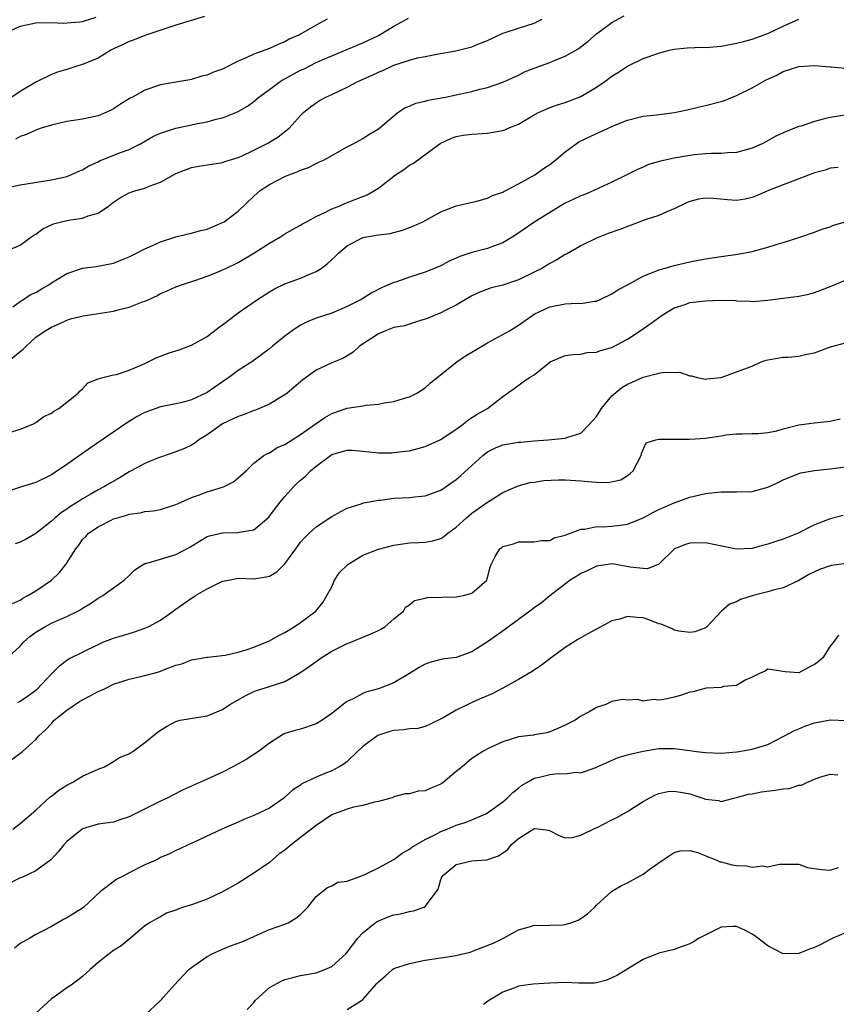
# Model space of a CAD drawing. Units: inches. Extents: x 2601000 to 2604000, y 1509000 to 1512000.
# Drawn here: x 2601451 to 2601556, y 1510447 to 1510573 of the extents above; entities that cross this region are included whole.
import ezdxf

# ---------------------------------------------------------------- set-up
doc = ezdxf.new("R2010")
doc.units = ezdxf.units.IN
doc.header["$MEASUREMENT"] = 0
doc.layers.add('LD26011509_2ft', color=254, linetype='Continuous')

msp = doc.modelspace()

# ---------------------------------------------------------------- linework, layer by layer
at = {"layer": 'LD26011509_2ft'}
for points, elevation in [([(2601448.62, 1510543), (2601451, 1510543.99), (2601452.38, 1510545), (2601452.74, 1510545.26), (2601453, 1510545.41), (2601453.92, 1510546.08), (2601455.27, 1510546.73), (2601456.31, 1510547), (2601457.19, 1510547.19), (2601459, 1510547.44), (2601459.74, 1510547.74), (2601461, 1510548.1), (2601462.36, 1510549), (2601463, 1510549.5), (2601463.89, 1510550.11), (2601465, 1510550.7), (2601465.21, 1510550.79), (2601465.85, 1510551), (2601467, 1510551.32), (2601467.55, 1510551.55), (2601469, 1510552.09), (2601471, 1510553.2), (2601473, 1510553.97), (2601473.88, 1510554.12), (2601475, 1510554.28), (2601475.61, 1510554.39), (2601477, 1510554.58), (2601477.29, 1510554.71), (2601479, 1510555.24), (2601479.43, 1510555.43), (2601481, 1510556.17), (2601482.65, 1510557), (2601482.88, 1510557.12), (2601484.12, 1510557.88), (2601485.56, 1510559), (2601487, 1510560.63), (2601487.37, 1510561), (2601488.26, 1510561.74), (2601489.44, 1510562.56), (2601490.25, 1510563), (2601491, 1510563.33), (2601493, 1510564.29), (2601494.34, 1510565), (2601496.19, 1510565.81), (2601497, 1510566.2), (2601497.58, 1510566.42), (2601499, 1510567.08), (2601501, 1510567.75), (2601502.02, 1510568.02), (2601503, 1510568.2), (2601504.5, 1510568.5), (2601506.94, 1510568.94), (2601509, 1510569.44), (2601509.77, 1510569.77), (2601511, 1510570.26), (2601513, 1510571.2), (2601513.27, 1510571.27), (2601515, 1510571.86), (2601517, 1510572.5), (2601518.02, 1510573)], 8282), ([(2601449, 1510571.16), (2601451, 1510572.08), (2601452.42, 1510572.42), (2601453, 1510572.54), (2601455, 1510572.57), (2601456.5, 1510572.5), (2601457, 1510572.51), (2601458.67, 1510572.67), (2601459, 1510572.72), (2601460.74, 1510573.26)], 8274), ([(2601449, 1510551.31), (2601451, 1510551.72), (2601455, 1510552.38), (2601457, 1510552.8), (2601457.49, 1510553), (2601458.51, 1510553.49), (2601459, 1510553.65), (2601459.81, 1510554.19), (2601461, 1510554.7), (2601461.2, 1510554.8), (2601463.88, 1510555.88), (2601465, 1510556.28), (2601466.44, 1510557), (2601468.05, 1510557.95), (2601469, 1510558.37), (2601471, 1510559), (2601473, 1510559.42), (2601473.56, 1510559.56), (2601475, 1510559.82), (2601476.17, 1510560.17), (2601477, 1510560.35), (2601478.9, 1510561.1), (2601480.17, 1510561.83), (2601481, 1510562.41), (2601481.32, 1510562.68), (2601481.65, 1510563), (2601483, 1510563.98), (2601484.37, 1510565), (2601484.75, 1510565.25), (2601485, 1510565.36), (2601487, 1510566.44), (2601487.4, 1510566.6), (2601489, 1510567.42), (2601489.79, 1510567.79), (2601491, 1510568.31), (2601495, 1510569.95), (2601497, 1510570.91), (2601499, 1510572.11), (2601500.87, 1510573.13)], 8280), ([(2601449.37, 1510529), (2601451, 1510530.34), (2601451.38, 1510530.62), (2601451.75, 1510531), (2601453, 1510532.18), (2601454.2, 1510533), (2601455, 1510533.48), (2601456.07, 1510533.93), (2601457, 1510534.36), (2601457.47, 1510534.53), (2601459.07, 1510534.93), (2601463, 1510535.52), (2601463.73, 1510535.73), (2601465, 1510536.01), (2601466.69, 1510536.69), (2601467, 1510536.78), (2601467.5, 1510537), (2601468.53, 1510537.47), (2601469, 1510537.77), (2601469.88, 1510538.12), (2601471, 1510538.63), (2601471.99, 1510539), (2601473.44, 1510539.44), (2601475, 1510540), (2601476.65, 1510540.65), (2601477, 1510540.8), (2601477.39, 1510541), (2601479, 1510541.75), (2601481.02, 1510542.98), (2601483, 1510544.26), (2601484.34, 1510545), (2601485, 1510545.44), (2601485.99, 1510546.01), (2601487, 1510546.55), (2601487.27, 1510546.73), (2601487.77, 1510547), (2601489, 1510547.65), (2601490.21, 1510548.21), (2601491, 1510548.63), (2601491.95, 1510549), (2601492.68, 1510549.32), (2601493.75, 1510549.75), (2601495, 1510550.22), (2601495.55, 1510550.45), (2601496.5, 1510551), (2601497, 1510551.32), (2601499.18, 1510553), (2601500.28, 1510553.72), (2601501, 1510554.24), (2601501.5, 1510554.5), (2601504.95, 1510557.05), (2601506.32, 1510557.68), (2601507, 1510557.92), (2601507.9, 1510558.1), (2601509, 1510558.25), (2601510.32, 1510558.32), (2601511, 1510558.38), (2601513, 1510558.71), (2601513.22, 1510558.78), (2601513.68, 1510559), (2601515, 1510559.52), (2601517, 1510560.72), (2601517.57, 1510561), (2601518.55, 1510561.45), (2601519, 1510561.64), (2601520.02, 1510561.98), (2601521, 1510562.29), (2601523, 1510563.07), (2601525, 1510564.26), (2601526.08, 1510565), (2601527, 1510565.68), (2601527.82, 1510566.18), (2601529, 1510566.95), (2601531, 1510567.93), (2601533, 1510568.65), (2601534.35, 1510569), (2601535, 1510569.15), (2601536.66, 1510569.34), (2601538.61, 1510569.39), (2601539, 1510569.38), (2601541, 1510569.54), (2601543, 1510569.92), (2601543.87, 1510570.13), (2601545, 1510570.44), (2601547, 1510571.15), (2601549, 1510572.12), (2601551, 1510572.98)], 8286), ([(2601474.65, 1510573.35), (2601471, 1510572.22), (2601467, 1510570.89), (2601465.64, 1510570.36), (2601465, 1510570.14), (2601464.24, 1510569.76), (2601463, 1510569.19), (2601462.63, 1510569), (2601461, 1510568.01), (2601459, 1510567.16), (2601458.4, 1510567), (2601457, 1510566.55), (2601455.8, 1510566.2), (2601455, 1510565.91), (2601453, 1510564.89), (2601451, 1510563.72), (2601449.91, 1510563)], 8276), ([(2601450.07, 1510536.07), (2601451, 1510536.75), (2601452.35, 1510537.65), (2601453, 1510537.92), (2601453.68, 1510538.32), (2601454.79, 1510539), (2601455, 1510539.15), (2601457, 1510540.36), (2601459, 1510541.05), (2601460.74, 1510541.26), (2601463, 1510541.67), (2601463.93, 1510542.07), (2601465, 1510542.47), (2601465.33, 1510542.67), (2601466.04, 1510543), (2601467, 1510543.52), (2601467.92, 1510543.92), (2601469, 1510544.43), (2601471, 1510545.05), (2601472.57, 1510545.43), (2601473, 1510545.53), (2601474.15, 1510545.85), (2601475, 1510546.06), (2601477, 1510546.89), (2601477.18, 1510547), (2601479, 1510548.35), (2601481, 1510550.27), (2601481.81, 1510551), (2601483, 1510551.77), (2601485, 1510552.79), (2601485.49, 1510553), (2601486.59, 1510553.41), (2601487, 1510553.62), (2601488.03, 1510553.97), (2601489, 1510554.49), (2601489.37, 1510554.63), (2601490.12, 1510555), (2601493, 1510556.62), (2601493.74, 1510557), (2601495, 1510557.69), (2601495.79, 1510558.21), (2601497, 1510558.92), (2601499, 1510560.61), (2601499.51, 1510561), (2601500.4, 1510561.6), (2601501, 1510561.81), (2601501.79, 1510562.21), (2601503, 1510562.46), (2601503.4, 1510562.6), (2601505.62, 1510563), (2601507, 1510563.27), (2601507.37, 1510563.37), (2601509, 1510563.71), (2601510.02, 1510564.02), (2601511, 1510564.22), (2601513, 1510564.92), (2601515, 1510565.83), (2601515.78, 1510566.22), (2601517, 1510566.71), (2601519, 1510567.45), (2601519.77, 1510567.77), (2601521, 1510568.24), (2601522.75, 1510569.25), (2601523, 1510569.43), (2601523.88, 1510570.12), (2601525, 1510571.1), (2601527, 1510572.59), (2601528.56, 1510573.44)], 8284), ([(2601490.44, 1510573), (2601489, 1510572.23), (2601487, 1510571.08), (2601486.85, 1510571), (2601485.56, 1510570.44), (2601485, 1510570.11), (2601484.2, 1510569.8), (2601483, 1510569.22), (2601481, 1510568.49), (2601480.04, 1510568.04), (2601479, 1510567.62), (2601477, 1510566.6), (2601475.81, 1510566.19), (2601475, 1510565.79), (2601474.32, 1510565.68), (2601473, 1510565.25), (2601472.77, 1510565.23), (2601471, 1510564.93), (2601469, 1510564.57), (2601467, 1510563.9), (2601465.44, 1510563), (2601465.14, 1510562.86), (2601463.9, 1510562.1), (2601463, 1510561.48), (2601462.69, 1510561.31), (2601462.01, 1510561), (2601461, 1510560.57), (2601459, 1510560.15), (2601457, 1510559.86), (2601455, 1510559.41), (2601453.68, 1510559), (2601453, 1510558.76), (2601451.81, 1510558.19), (2601451, 1510557.92), (2601450.41, 1510557.59)], 8278), ([(2601449, 1510519.71), (2601451, 1510520.35), (2601452.62, 1510521), (2601453, 1510521.2), (2601454.02, 1510521.98), (2601455, 1510522.4), (2601455.33, 1510522.67), (2601455.96, 1510523), (2601457, 1510523.81), (2601458.46, 1510525), (2601458.71, 1510525.29), (2601459, 1510525.55), (2601459.7, 1510526.3), (2601461, 1510526.83), (2601461.61, 1510527), (2601463, 1510527.32), (2601463.38, 1510527.38), (2601465, 1510527.93), (2601466.61, 1510528.61), (2601467, 1510528.81), (2601467.44, 1510529), (2601468.46, 1510529.54), (2601470.15, 1510530.15), (2601471.43, 1510530.57), (2601473, 1510531.14), (2601475, 1510532.24), (2601476.56, 1510533.44), (2601477, 1510533.74), (2601478.6, 1510535), (2601479, 1510535.3), (2601481.49, 1510537), (2601483, 1510537.99), (2601483.64, 1510538.36), (2601485, 1510539.02), (2601487, 1510539.73), (2601488.3, 1510540.3), (2601489, 1510540.59), (2601489.65, 1510541), (2601490.42, 1510541.58), (2601491.47, 1510542.53), (2601491.9, 1510543), (2601493, 1510543.91), (2601495, 1510544.95), (2601496.75, 1510545.25), (2601497, 1510545.31), (2601498.51, 1510545.49), (2601499, 1510545.63), (2601500.11, 1510545.89), (2601501.54, 1510546.46), (2601502.7, 1510547), (2601505, 1510548.26), (2601507, 1510549.04), (2601509.64, 1510549.64), (2601511, 1510550.01), (2601511.65, 1510550.35), (2601513, 1510550.8), (2601513.12, 1510550.88), (2601513.38, 1510551), (2601515, 1510551.86), (2601517.07, 1510553), (2601518.19, 1510553.81), (2601519, 1510554.35), (2601519.85, 1510555), (2601521, 1510555.97), (2601522.38, 1510557), (2601522.76, 1510557.24), (2601525, 1510558.32), (2601527.38, 1510559.38), (2601529, 1510560.05), (2601531, 1510560.56), (2601532.73, 1510560.73), (2601535.02, 1510561), (2601536.64, 1510561.36), (2601537, 1510561.43), (2601538.25, 1510561.75), (2601539, 1510561.9), (2601541, 1510562.42), (2601541.43, 1510562.57), (2601543, 1510563.18), (2601545, 1510564.17), (2601546.81, 1510565.19), (2601548.19, 1510565.81), (2601549, 1510566.26), (2601551, 1510566.93), (2601553, 1510567.06), (2601555, 1510566.86), (2601555.13, 1510566.87), (2601557, 1510566.71)], 8288), ([(2601559, 1510561), (2601555, 1510560.37), (2601554.14, 1510560.14), (2601553, 1510559.87), (2601551.28, 1510559.28), (2601551, 1510559.21), (2601550.43, 1510559), (2601549, 1510558.42), (2601548.03, 1510557.97), (2601546.76, 1510557.24), (2601546.29, 1510557), (2601545, 1510556.43), (2601544.23, 1510556.23), (2601543, 1510555.87), (2601541.84, 1510555.84), (2601541, 1510555.75), (2601539.77, 1510555.77), (2601539, 1510555.72), (2601537.58, 1510555.58), (2601537, 1510555.5), (2601535, 1510555.15), (2601533.21, 1510554.79), (2601531.67, 1510554.33), (2601531, 1510554.02), (2601530.28, 1510553.72), (2601529, 1510553.05), (2601527, 1510552.08), (2601525.3, 1510551.3), (2601524.68, 1510551), (2601523.5, 1510550.5), (2601523, 1510550.34), (2601522.12, 1510549.88), (2601521, 1510549.38), (2601520.33, 1510549), (2601517.07, 1510547), (2601514.67, 1510545.33), (2601514.18, 1510545), (2601513, 1510544.27), (2601511.91, 1510543.91), (2601511, 1510543.54), (2601509, 1510543.04), (2601507.46, 1510542.54), (2601507, 1510542.32), (2601506.07, 1510541.93), (2601505, 1510541.32), (2601503, 1510540.5), (2601501, 1510539.87), (2601499.25, 1510539.25), (2601499, 1510539.18), (2601497.47, 1510538.53), (2601496.15, 1510537.85), (2601494.78, 1510537), (2601493, 1510536.1), (2601491, 1510535.27), (2601489, 1510534.6), (2601487.87, 1510534.13), (2601487, 1510533.7), (2601485.91, 1510533), (2601485, 1510532.31), (2601483.38, 1510531), (2601483, 1510530.68), (2601480.89, 1510529.11), (2601479, 1510527.88), (2601477.81, 1510527), (2601477, 1510526.46), (2601475, 1510525.08), (2601473, 1510524.12), (2601471.79, 1510523.79), (2601471, 1510523.6), (2601469, 1510523.22), (2601467.35, 1510522.65), (2601467, 1510522.51), (2601466.02, 1510521.98), (2601464.77, 1510521.23), (2601460.03, 1510517.97), (2601457, 1510515.85), (2601455, 1510514.5), (2601453, 1510513.51), (2601451.31, 1510513), (2601449, 1510512.22)], 8290), ([(2601556.03, 1510553.97), (2601555, 1510553.86), (2601554.37, 1510553.63), (2601553, 1510553.29), (2601552.81, 1510553.19), (2601551, 1510552.49), (2601550.22, 1510552.22), (2601549, 1510551.73), (2601547.08, 1510551), (2601545.64, 1510550.36), (2601545, 1510550.09), (2601544.1, 1510549.9), (2601543, 1510549.7), (2601541.82, 1510549.82), (2601540.04, 1510549.96), (2601539, 1510550.02), (2601538.13, 1510549.87), (2601537, 1510549.58), (2601536.58, 1510549.42), (2601535, 1510548.65), (2601534.42, 1510548.42), (2601533, 1510547.8), (2601531.25, 1510547.25), (2601530.58, 1510547), (2601529.46, 1510546.54), (2601529, 1510546.4), (2601528.02, 1510545.98), (2601526.53, 1510545.47), (2601525, 1510544.88), (2601523, 1510543.9), (2601521.16, 1510542.84), (2601521, 1510542.77), (2601519.9, 1510542.1), (2601519, 1510541.63), (2601517.99, 1510541), (2601517, 1510540.5), (2601515, 1510539.53), (2601513, 1510538.86), (2601511.5, 1510538.5), (2601510.04, 1510537.96), (2601509, 1510537.46), (2601507, 1510536.27), (2601505.59, 1510535.59), (2601505, 1510535.28), (2601504.28, 1510535), (2601503.38, 1510534.62), (2601503, 1510534.47), (2601502.27, 1510534.27), (2601500.36, 1510533.64), (2601499, 1510533.4), (2601497.92, 1510533), (2601497, 1510532.61), (2601494.58, 1510531), (2601493.76, 1510530.24), (2601493, 1510529.76), (2601492.5, 1510529.5), (2601491, 1510528.87), (2601489, 1510527.95), (2601487.29, 1510526.71), (2601485.3, 1510525), (2601485, 1510524.77), (2601484.47, 1510524.47), (2601483, 1510523.58), (2601481.2, 1510522.8), (2601481, 1510522.75), (2601479.76, 1510522.24), (2601479, 1510522), (2601477, 1510521.04), (2601475, 1510519.63), (2601473.96, 1510519), (2601473.44, 1510518.56), (2601473, 1510518.3), (2601472.11, 1510517.89), (2601471, 1510517.45), (2601469, 1510516.78), (2601468.65, 1510516.65), (2601467, 1510515.96), (2601465.24, 1510515), (2601465, 1510514.88), (2601463.83, 1510514.17), (2601462.56, 1510513.44), (2601461.84, 1510513), (2601461, 1510512.57), (2601459.97, 1510511.97), (2601459, 1510511.43), (2601458.36, 1510511), (2601457.52, 1510510.48), (2601457, 1510510.09), (2601456.32, 1510509.68), (2601455.49, 1510509), (2601455, 1510508.55), (2601453, 1510506.98), (2601451.76, 1510506.24), (2601451, 1510505.86), (2601450.36, 1510505.64)], 8292), ([(2601450, 1510498), (2601451, 1510498.43), (2601451.35, 1510498.65), (2601451.99, 1510499), (2601453, 1510499.6), (2601455.04, 1510501), (2601456.04, 1510501.96), (2601456.88, 1510503), (2601458.13, 1510505), (2601458.51, 1510505.49), (2601459, 1510506.18), (2601459.41, 1510506.59), (2601459.78, 1510507), (2601461, 1510507.84), (2601462.7, 1510508.7), (2601463, 1510508.84), (2601463.48, 1510509), (2601464.69, 1510509.31), (2601465, 1510509.45), (2601466.39, 1510509.61), (2601467, 1510509.79), (2601468.1, 1510509.9), (2601469, 1510510.05), (2601471, 1510510.68), (2601471.2, 1510510.8), (2601473, 1510511.58), (2601473.9, 1510511.9), (2601475, 1510512.32), (2601477, 1510512.93), (2601477.19, 1510513), (2601478.4, 1510513.6), (2601479, 1510514.1), (2601480.01, 1510515), (2601481, 1510516.02), (2601482.3, 1510517), (2601482.75, 1510517.25), (2601483, 1510517.33), (2601484.01, 1510517.99), (2601485, 1510518.4), (2601485.91, 1510519), (2601487, 1510519.67), (2601489, 1510521.1), (2601490.12, 1510521.88), (2601491, 1510522.38), (2601493, 1510523.07), (2601495, 1510523.36), (2601495.44, 1510523.44), (2601497, 1510523.57), (2601497.75, 1510523.75), (2601499, 1510523.93), (2601500.35, 1510524.35), (2601501, 1510524.52), (2601501.95, 1510525), (2601503, 1510525.68), (2601503.69, 1510526.31), (2601507.09, 1510529), (2601508.2, 1510529.8), (2601509, 1510530.23), (2601511, 1510531.45), (2601513.82, 1510533), (2601515, 1510533.71), (2601516.82, 1510535), (2601517, 1510535.11), (2601519, 1510536.08), (2601521, 1510536.45), (2601522.52, 1510536.52), (2601523, 1510536.51), (2601524.79, 1510536.79), (2601525, 1510536.8), (2601525.49, 1510537), (2601527, 1510537.72), (2601527.74, 1510538.26), (2601529, 1510538.91), (2601531, 1510540.02), (2601532.65, 1510540.65), (2601533, 1510540.81), (2601533.69, 1510541), (2601535, 1510541.39), (2601537, 1510541.83), (2601539, 1510542.21), (2601541, 1510542.53), (2601543.18, 1510542.82), (2601545, 1510543.17), (2601547, 1510543.73), (2601548.09, 1510544.09), (2601549, 1510544.34), (2601551, 1510544.95), (2601553, 1510545.65), (2601553.95, 1510546.05), (2601555, 1510546.36), (2601555.45, 1510546.55), (2601557, 1510547)], 8294), ([(2601449, 1510490.68), (2601451, 1510492.49), (2601451.44, 1510493), (2601452.25, 1510493.75), (2601453, 1510494.3), (2601454.18, 1510495), (2601455, 1510495.44), (2601455.81, 1510495.81), (2601457, 1510496.32), (2601458.42, 1510497), (2601458.79, 1510497.21), (2601459, 1510497.37), (2601460.01, 1510497.99), (2601461, 1510498.67), (2601461.62, 1510499), (2601463, 1510499.99), (2601464.34, 1510501), (2601465, 1510501.6), (2601465.71, 1510502.29), (2601466.78, 1510503), (2601467, 1510503.12), (2601467.14, 1510503.14), (2601469, 1510503.69), (2601471, 1510504.26), (2601472.78, 1510505.22), (2601474.01, 1510505.99), (2601475, 1510506.57), (2601475.31, 1510506.69), (2601477, 1510507.07), (2601479, 1510507.09), (2601479.13, 1510507.13), (2601481, 1510507.43), (2601482.94, 1510509.06), (2601483.79, 1510510.21), (2601484.4, 1510511), (2601485, 1510511.73), (2601486.16, 1510513), (2601486.58, 1510513.42), (2601487, 1510513.81), (2601487.65, 1510514.35), (2601488.27, 1510515), (2601489, 1510515.62), (2601490.85, 1510517), (2601491, 1510517.1), (2601493, 1510517.66), (2601493.65, 1510517.65), (2601495, 1510517.55), (2601496.65, 1510517.35), (2601497, 1510517.33), (2601498.67, 1510517.33), (2601499, 1510517.35), (2601500.48, 1510517.52), (2601501, 1510517.6), (2601503, 1510518.13), (2601505, 1510519.03), (2601507, 1510520.37), (2601507.87, 1510521), (2601508.49, 1510521.51), (2601509.69, 1510522.31), (2601511.02, 1510523), (2601513, 1510524.57), (2601514.42, 1510525.58), (2601515.58, 1510526.42), (2601516.41, 1510527), (2601517, 1510527.33), (2601518.8, 1510528.8), (2601519.07, 1510529), (2601521, 1510529.81), (2601522.03, 1510529.97), (2601523, 1510530), (2601523.81, 1510530.19), (2601525, 1510530.23), (2601525.54, 1510530.46), (2601527, 1510530.86), (2601529, 1510531.93), (2601530.62, 1510533), (2601532.02, 1510533.98), (2601533.43, 1510535), (2601535, 1510535.93), (2601536.39, 1510536.39), (2601537, 1510536.63), (2601539, 1510536.86), (2601540.91, 1510536.91), (2601542.88, 1510536.88), (2601543, 1510536.86), (2601544.8, 1510536.8), (2601545, 1510536.77), (2601547, 1510536.91), (2601549, 1510537.19), (2601551, 1510537.43), (2601552.29, 1510537.71), (2601553, 1510537.9), (2601553.8, 1510538.2), (2601555, 1510538.69), (2601555.23, 1510538.77), (2601557, 1510539.49)], 8296), ([(2601450.71, 1510485.29), (2601451, 1510485.44), (2601451.92, 1510486.08), (2601453.16, 1510487), (2601455, 1510488.94), (2601456.03, 1510489.97), (2601457.18, 1510490.82), (2601457.52, 1510491), (2601459, 1510491.72), (2601461, 1510492.73), (2601461.63, 1510493), (2601463, 1510493.54), (2601464.14, 1510493.86), (2601465, 1510494.14), (2601465.67, 1510494.33), (2601467, 1510494.8), (2601467.43, 1510495), (2601469, 1510495.86), (2601470.65, 1510497), (2601470.84, 1510497.16), (2601472, 1510498), (2601473, 1510498.67), (2601473.21, 1510498.79), (2601473.5, 1510499), (2601475, 1510499.88), (2601476.74, 1510500.74), (2601477, 1510500.85), (2601477.74, 1510501), (2601479, 1510501.22), (2601481, 1510501.17), (2601482.6, 1510501.4), (2601483, 1510501.51), (2601483.95, 1510502.05), (2601485, 1510503.07), (2601486.41, 1510505), (2601487, 1510505.86), (2601487.55, 1510506.45), (2601488.11, 1510507), (2601489, 1510507.81), (2601491, 1510509.14), (2601492.19, 1510509.81), (2601493, 1510510.24), (2601494.77, 1510510.77), (2601495.1, 1510510.9), (2601497, 1510511.23), (2601497.25, 1510511.25), (2601499, 1510511.5), (2601501, 1510511.61), (2601501.69, 1510511.69), (2601503, 1510511.79), (2601505, 1510512.53), (2601507, 1510513.92), (2601507.58, 1510514.42), (2601509, 1510515.69), (2601510.4, 1510517), (2601511, 1510517.45), (2601512.02, 1510517.98), (2601513, 1510518.36), (2601515, 1510518.71), (2601515.29, 1510518.71), (2601517, 1510518.87), (2601518.79, 1510519), (2601521, 1510519.21), (2601521.33, 1510519.33), (2601523, 1510519.83), (2601524.12, 1510521), (2601525, 1510522), (2601525.64, 1510523), (2601527, 1510524.64), (2601528.28, 1510525.72), (2601529, 1510526.15), (2601529.61, 1510526.39), (2601531.02, 1510527.02), (2601533, 1510527.54), (2601533.69, 1510527.69), (2601535, 1510527.64), (2601535.69, 1510527.69), (2601537, 1510527.22), (2601537.23, 1510527.23), (2601537.93, 1510527), (2601539, 1510526.79), (2601539.17, 1510526.83), (2601541, 1510527.01), (2601543, 1510527.71), (2601545, 1510528.46), (2601546.15, 1510529), (2601546.78, 1510529.22), (2601547, 1510529.28), (2601549, 1510529.61), (2601549.62, 1510529.62), (2601551, 1510529.73), (2601552.01, 1510529.99), (2601553, 1510530.16), (2601555.08, 1510530.92), (2601557, 1510531.43)], 8298), ([(2601449.98, 1510478.02), (2601451.14, 1510478.86), (2601451.28, 1510479), (2601453, 1510480.51), (2601453.4, 1510481), (2601454.24, 1510481.76), (2601455, 1510482.59), (2601455.21, 1510482.79), (2601455.37, 1510483), (2601457, 1510484.3), (2601458.61, 1510485.39), (2601459, 1510485.63), (2601459.92, 1510486.08), (2601461, 1510486.68), (2601461.73, 1510487), (2601463, 1510487.61), (2601465, 1510488.27), (2601467, 1510488.75), (2601468.79, 1510489.21), (2601469.53, 1510489.53), (2601471, 1510490.05), (2601471.77, 1510490.23), (2601473, 1510490.76), (2601475, 1510491.08), (2601475.08, 1510491.08), (2601477.34, 1510491.34), (2601479, 1510491.74), (2601480.04, 1510492.04), (2601481, 1510492.36), (2601482.6, 1510493), (2601483, 1510493.18), (2601484.15, 1510493.85), (2601485, 1510494.26), (2601486.19, 1510495), (2601487, 1510495.56), (2601488.95, 1510497), (2601489.88, 1510498.12), (2601490.39, 1510499), (2601491, 1510500.14), (2601491.38, 1510501), (2601492.02, 1510501.98), (2601493.08, 1510503), (2601495, 1510504.2), (2601497, 1510504.95), (2601499, 1510505.49), (2601501, 1510505.76), (2601502.19, 1510505.81), (2601503, 1510505.87), (2601503.97, 1510506.03), (2601505, 1510506.35), (2601505.41, 1510506.59), (2601505.91, 1510507), (2601507, 1510507.78), (2601508.32, 1510509), (2601509, 1510509.56), (2601511, 1510511.01), (2601513, 1510512.23), (2601514.93, 1510513.07), (2601516.48, 1510513.52), (2601517, 1510513.57), (2601518.23, 1510513.77), (2601520.13, 1510513.87), (2601521, 1510513.87), (2601523, 1510513.75), (2601524.41, 1510513.59), (2601525, 1510513.58), (2601526.5, 1510513.5), (2601528.12, 1510513.88), (2601529, 1510514.43), (2601529.34, 1510514.66), (2601529.72, 1510515), (2601530.73, 1510517), (2601530.77, 1510517.23), (2601531, 1510517.77), (2601531.41, 1510518.59), (2601532.64, 1510519), (2601533, 1510519.09), (2601533.07, 1510519.07), (2601537, 1510519.06), (2601539, 1510519.2), (2601539.25, 1510519.26), (2601541, 1510519.5), (2601541.62, 1510519.62), (2601543, 1510519.76), (2601543.76, 1510519.76), (2601545, 1510519.79), (2601545.79, 1510519.79), (2601547, 1510519.94), (2601548.17, 1510520.17), (2601549, 1510520.4), (2601551, 1510520.9), (2601553, 1510521.19), (2601554.65, 1510521.35), (2601555, 1510521.41), (2601556.32, 1510521.68)], 8300), ([(2601450.05, 1510469), (2601451, 1510469.74), (2601453, 1510471.45), (2601454.85, 1510473.15), (2601455, 1510473.25), (2601455.96, 1510474.04), (2601457, 1510474.65), (2601457.67, 1510475), (2601459, 1510475.83), (2601461, 1510476.72), (2601461.81, 1510477), (2601463, 1510477.7), (2601463.77, 1510478.23), (2601465, 1510478.69), (2601465.18, 1510478.82), (2601465.48, 1510479), (2601467, 1510480.14), (2601468.58, 1510481.42), (2601469, 1510481.71), (2601469.8, 1510482.2), (2601471, 1510482.85), (2601471.11, 1510482.89), (2601471.56, 1510483), (2601475, 1510483.58), (2601477, 1510484.37), (2601477.93, 1510485), (2601479.87, 1510486.13), (2601481, 1510486.69), (2601481.22, 1510486.78), (2601483, 1510487.32), (2601483.52, 1510487.52), (2601485, 1510487.99), (2601486.93, 1510489.07), (2601488.12, 1510489.88), (2601489, 1510490.55), (2601489.65, 1510491), (2601491, 1510491.85), (2601493, 1510492.84), (2601493.45, 1510493), (2601495, 1510493.68), (2601495.95, 1510494.05), (2601497, 1510494.53), (2601497.3, 1510494.7), (2601497.84, 1510495), (2601499, 1510496.01), (2601500.23, 1510497), (2601500.49, 1510497.51), (2601501, 1510497.81), (2601501.63, 1510498.37), (2601503, 1510498.66), (2601503.26, 1510498.74), (2601507, 1510498.84), (2601507.92, 1510499), (2601509, 1510499.32), (2601510.91, 1510501), (2601511.34, 1510502.66), (2601511.47, 1510503), (2601512.01, 1510504.01), (2601512.59, 1510505), (2601512.84, 1510505.16), (2601513, 1510505.32), (2601514.36, 1510505.64), (2601515, 1510505.91), (2601517, 1510505.88), (2601517.93, 1510506.07), (2601519, 1510506.09), (2601519.57, 1510506.43), (2601521, 1510506.76), (2601521.14, 1510506.86), (2601521.66, 1510507), (2601523, 1510507.53), (2601523.53, 1510507.53), (2601525, 1510507.88), (2601525.82, 1510507.82), (2601527, 1510507.92), (2601528.06, 1510508.06), (2601529, 1510508.17), (2601531, 1510508.99), (2601532.31, 1510509.69), (2601533, 1510510.04), (2601535, 1510510.92), (2601537, 1510511.65), (2601539, 1510512.12), (2601541, 1510512.33), (2601543, 1510512.3), (2601545, 1510512.35), (2601547, 1510512.93), (2601548.42, 1510513.58), (2601549, 1510513.88), (2601551, 1510514.68), (2601551.26, 1510514.74), (2601553, 1510515.05), (2601555, 1510515.26), (2601557, 1510515.55)], 8302), ([(2601556.71, 1510509.29), (2601555, 1510508.87), (2601553, 1510508.09), (2601550.91, 1510507), (2601549, 1510506.24), (2601548.05, 1510505.95), (2601547, 1510505.59), (2601546.51, 1510505.49), (2601545, 1510505.05), (2601543, 1510504.96), (2601539, 1510505.76), (2601537, 1510505.73), (2601536.45, 1510505.55), (2601535.01, 1510505), (2601533, 1510503.04), (2601531.57, 1510502.43), (2601531, 1510502.47), (2601529.35, 1510502.65), (2601527.06, 1510503.06), (2601526.45, 1510503), (2601525, 1510502.78), (2601523.83, 1510502.17), (2601523, 1510501.82), (2601522.5, 1510501.5), (2601521.63, 1510501), (2601519, 1510498.98), (2601517.95, 1510498.05), (2601517, 1510497.43), (2601516.45, 1510497), (2601513.69, 1510495), (2601513.33, 1510494.67), (2601511, 1510493.05), (2601509, 1510491.78), (2601507, 1510491.04), (2601505.18, 1510490.82), (2601503.59, 1510490.41), (2601503, 1510490.21), (2601502.23, 1510489.77), (2601501, 1510488.99), (2601499, 1510487.82), (2601497, 1510487.05), (2601495.39, 1510486.61), (2601495, 1510486.45), (2601493.76, 1510485.76), (2601493, 1510485.41), (2601492.75, 1510485.25), (2601492.46, 1510485), (2601491, 1510483.86), (2601489.76, 1510483), (2601489, 1510482.54), (2601487, 1510481.87), (2601486.3, 1510481.7), (2601485, 1510481.28), (2601484.8, 1510481.2), (2601483, 1510480.06), (2601481.6, 1510479), (2601481, 1510478.58), (2601480.03, 1510477.97), (2601478.29, 1510477), (2601477, 1510476.35), (2601475, 1510475.43), (2601471.94, 1510474.06), (2601470.6, 1510473.4), (2601469.88, 1510473), (2601469, 1510472.6), (2601465.26, 1510470.74), (2601465, 1510470.58), (2601463.79, 1510470.21), (2601463, 1510469.91), (2601461, 1510469.64), (2601459, 1510469.05), (2601458.97, 1510469.03), (2601457, 1510467.44), (2601456.59, 1510467), (2601455.89, 1510466.11), (2601454.92, 1510465.08), (2601453, 1510463.65), (2601451.19, 1510462.81), (2601451, 1510462.75), (2601449.84, 1510462.16)], 8304), ([(2601557.14, 1510503.14), (2601555.15, 1510502.85), (2601555, 1510502.83), (2601553.66, 1510502.34), (2601553, 1510502.06), (2601552.28, 1510501.72), (2601551, 1510500.92), (2601549, 1510499.99), (2601547.68, 1510499.68), (2601547, 1510499.47), (2601545.15, 1510499), (2601543.52, 1510498.48), (2601543, 1510498.19), (2601542.09, 1510497.91), (2601541.06, 1510497), (2601539.18, 1510495), (2601539.08, 1510494.92), (2601539, 1510494.87), (2601537.64, 1510494.36), (2601537, 1510494.28), (2601535.57, 1510494.43), (2601535, 1510494.56), (2601534.72, 1510494.72), (2601533.31, 1510495.31), (2601533, 1510495.38), (2601531.84, 1510495.84), (2601531, 1510496.13), (2601530.18, 1510496.18), (2601529, 1510496.3), (2601527.99, 1510495.99), (2601527, 1510495.74), (2601523.89, 1510494.11), (2601523, 1510493.58), (2601522.62, 1510493.38), (2601521, 1510492.34), (2601519.17, 1510491), (2601517.94, 1510490.06), (2601516.74, 1510489.26), (2601515, 1510488.23), (2601513, 1510487.13), (2601511.6, 1510486.4), (2601509.48, 1510485.48), (2601507, 1510484.27), (2601505.31, 1510483.31), (2601503.56, 1510482.44), (2601503, 1510482.2), (2601502.05, 1510481.95), (2601501, 1510481.88), (2601500.24, 1510481.76), (2601499, 1510481.69), (2601498.45, 1510481.55), (2601496.94, 1510481.06), (2601495, 1510479.64), (2601494.32, 1510479), (2601493, 1510477.72), (2601492.59, 1510477.41), (2601491.95, 1510477), (2601491, 1510476.5), (2601490.14, 1510476.14), (2601489, 1510475.69), (2601487.18, 1510474.82), (2601487, 1510474.68), (2601485.99, 1510474.01), (2601485, 1510473.11), (2601484.86, 1510473), (2601483, 1510471.72), (2601481, 1510470.78), (2601479.74, 1510470.26), (2601479, 1510469.92), (2601476.9, 1510469), (2601473.35, 1510467.35), (2601472.56, 1510467), (2601471.51, 1510466.49), (2601471, 1510466.26), (2601470.16, 1510465.84), (2601469, 1510465.36), (2601468.78, 1510465.22), (2601468.33, 1510465), (2601467, 1510464.44), (2601465, 1510463.42), (2601464.23, 1510463), (2601463.4, 1510462.6), (2601461.32, 1510461), (2601459.15, 1510459), (2601459, 1510458.88), (2601457, 1510457.63), (2601456.58, 1510457.42), (2601455.82, 1510457), (2601455, 1510456.52), (2601453.97, 1510455.97), (2601453, 1510455.48), (2601452.22, 1510455), (2601451, 1510454.32), (2601450.28, 1510453.72)], 8306), ([(2601556.08, 1510493.92), (2601555.44, 1510493), (2601555, 1510492.51), (2601554.09, 1510491), (2601553.49, 1510490.51), (2601553, 1510490.15), (2601552.23, 1510489.77), (2601551, 1510489.07), (2601549.22, 1510489.22), (2601547, 1510489.54), (2601546.69, 1510489.31), (2601545.95, 1510489), (2601545, 1510488.51), (2601544.18, 1510488.18), (2601543, 1510487.45), (2601541.31, 1510487.31), (2601541, 1510487.2), (2601539.1, 1510487.1), (2601538.64, 1510487), (2601537.37, 1510486.63), (2601537, 1510486.6), (2601535.81, 1510486.19), (2601535, 1510485.98), (2601533.66, 1510485.66), (2601533, 1510485.56), (2601532.34, 1510485.66), (2601531, 1510485.46), (2601530.33, 1510485.67), (2601529, 1510485.58), (2601528.34, 1510485.66), (2601527, 1510485.4), (2601526.22, 1510485), (2601525, 1510484.63), (2601524.14, 1510484.14), (2601523, 1510483.51), (2601522.27, 1510483), (2601521.4, 1510482.6), (2601521, 1510482.36), (2601520.06, 1510481.94), (2601519, 1510481.51), (2601518.62, 1510481.38), (2601517, 1510481.13), (2601516.9, 1510481.1), (2601515, 1510480.85), (2601513, 1510480.22), (2601511, 1510479.31), (2601510.4, 1510479), (2601509, 1510478.09), (2601507.75, 1510477), (2601507, 1510476.4), (2601505.31, 1510475), (2601505.13, 1510474.87), (2601505, 1510474.79), (2601503.72, 1510474.28), (2601503, 1510473.93), (2601502.1, 1510473.9), (2601501, 1510473.56), (2601500.45, 1510473.55), (2601499, 1510473.16), (2601498.9, 1510473.1), (2601498.6, 1510473), (2601497, 1510472.56), (2601496.47, 1510472.47), (2601495, 1510472.04), (2601493.82, 1510471.82), (2601493, 1510471.58), (2601491.35, 1510471), (2601491.11, 1510470.89), (2601491, 1510470.85), (2601489, 1510469.48), (2601488.43, 1510469), (2601487, 1510467.94), (2601485.8, 1510467), (2601485, 1510466.33), (2601484.21, 1510465.79), (2601483, 1510464.75), (2601481, 1510463.37), (2601479, 1510462.1), (2601477, 1510460.97), (2601475, 1510460.01), (2601473, 1510459.29), (2601471.98, 1510459), (2601471.25, 1510458.75), (2601471, 1510458.62), (2601469.79, 1510458.21), (2601469, 1510457.75), (2601468.5, 1510457.5), (2601467.59, 1510457), (2601467, 1510456.59), (2601465.17, 1510455), (2601465, 1510454.89), (2601463.97, 1510454.03), (2601463, 1510453.44), (2601462.41, 1510453), (2601461, 1510451.89), (2601459.98, 1510451), (2601459.49, 1510450.51), (2601459, 1510450.12), (2601458.39, 1510449.61), (2601457.54, 1510449), (2601457, 1510448.66), (2601455.71, 1510447.71), (2601455, 1510447.22), (2601453, 1510445.41)], 8308), ([(2601466.93, 1510445.07), (2601469, 1510447.04), (2601470.77, 1510449), (2601472.67, 1510451), (2601473, 1510451.27), (2601475, 1510452.67), (2601475.65, 1510453), (2601477, 1510453.61), (2601478.02, 1510454.02), (2601479.46, 1510454.54), (2601480.52, 1510455), (2601481.46, 1510455.46), (2601483, 1510456.15), (2601485, 1510456.82), (2601485.42, 1510457), (2601486.4, 1510457.6), (2601487, 1510458.07), (2601487.45, 1510458.55), (2601487.92, 1510459), (2601489, 1510460.36), (2601490.46, 1510461.54), (2601491, 1510461.72), (2601491.79, 1510462.21), (2601493, 1510462.35), (2601495.16, 1510463.16), (2601497, 1510464.03), (2601499, 1510465.12), (2601500.07, 1510465.93), (2601501, 1510466.44), (2601501.29, 1510466.71), (2601503, 1510467.7), (2601504.33, 1510468.33), (2601505, 1510468.7), (2601505.82, 1510469), (2601507, 1510469.51), (2601508.14, 1510469.86), (2601509, 1510470.22), (2601510.79, 1510471), (2601511, 1510471.11), (2601513, 1510472.54), (2601513.52, 1510473), (2601514.26, 1510473.74), (2601515, 1510474.28), (2601515.4, 1510474.6), (2601516.05, 1510475), (2601517, 1510475.55), (2601517.69, 1510475.69), (2601519, 1510476.03), (2601520.15, 1510476.15), (2601521, 1510476.13), (2601522.34, 1510476.34), (2601523, 1510476.25), (2601524.92, 1510476.92), (2601525, 1510476.94), (2601525.11, 1510477), (2601527.8, 1510478.2), (2601529, 1510478.54), (2601529.34, 1510478.66), (2601531, 1510479.04), (2601533, 1510479.36), (2601535, 1510479.39), (2601537, 1510479.13), (2601537.85, 1510479), (2601539, 1510478.84), (2601541, 1510478.79), (2601543.04, 1510478.96), (2601545, 1510479.28), (2601545.43, 1510479.43), (2601547, 1510479.89), (2601549, 1510480.91), (2601549.15, 1510481), (2601550.36, 1510481.64), (2601551, 1510481.89), (2601551.78, 1510482.22), (2601553, 1510482.67), (2601555.06, 1510483.06), (2601559.1, 1510482.9)], 8310), ([(2601480.13, 1510445.87), (2601481, 1510446.78), (2601481.09, 1510446.91), (2601481.17, 1510447), (2601483, 1510448.67), (2601483.57, 1510449), (2601484.5, 1510449.5), (2601485, 1510449.71), (2601486.01, 1510449.99), (2601487, 1510450.22), (2601489, 1510450.59), (2601490.13, 1510451), (2601491, 1510451.39), (2601492.8, 1510453), (2601493, 1510453.23), (2601494.36, 1510455), (2601495, 1510455.71), (2601496.6, 1510457), (2601496.84, 1510457.16), (2601497, 1510457.25), (2601498.26, 1510457.74), (2601499, 1510458), (2601499.84, 1510458.16), (2601501, 1510458.43), (2601501.49, 1510458.51), (2601502.87, 1510459), (2601503, 1510459.08), (2601504.46, 1510461), (2601504.67, 1510461.33), (2601505, 1510462.55), (2601505.14, 1510462.86), (2601505.18, 1510463), (2601507, 1510464.47), (2601509, 1510464.94), (2601509.59, 1510465), (2601510.92, 1510465.08), (2601512.43, 1510465.57), (2601513, 1510465.99), (2601513.61, 1510466.39), (2601514.07, 1510467), (2601515, 1510467.83), (2601516.96, 1510469.04), (2601517, 1510469.08), (2601517.1, 1510469.1), (2601518.89, 1510468.89), (2601520.22, 1510468.22), (2601521, 1510467.9), (2601521.93, 1510467.93), (2601523, 1510468.23), (2601524.85, 1510469.15), (2601525, 1510469.18), (2601527, 1510470.2), (2601527.55, 1510470.45), (2601529, 1510471.3), (2601529.84, 1510471.84), (2601531, 1510472.56), (2601531.76, 1510473), (2601532.57, 1510473.43), (2601533, 1510473.59), (2601534.16, 1510473.84), (2601535, 1510473.91), (2601536.33, 1510473.67), (2601537, 1510473.54), (2601538.65, 1510473), (2601539, 1510472.86), (2601540.68, 1510472.68), (2601541, 1510472.58), (2601542.66, 1510473), (2601543, 1510473.07), (2601544.51, 1510473.49), (2601545, 1510473.57), (2601546.18, 1510473.82), (2601547.97, 1510474.03), (2601549, 1510474.21), (2601549.77, 1510474.23), (2601551, 1510474.65), (2601551.35, 1510474.65), (2601552.04, 1510475), (2601553, 1510475.44), (2601553.7, 1510475.7), (2601555, 1510476.06), (2601555.99, 1510475.99)], 8312), ([(2601493, 1510445.87), (2601494.81, 1510447), (2601495, 1510447.16), (2601496.81, 1510449.19), (2601497, 1510449.43), (2601497.86, 1510450.14), (2601498.83, 1510451), (2601499, 1510451.12), (2601501, 1510451.78), (2601502, 1510452), (2601503, 1510452.19), (2601506.75, 1510452.75), (2601508.77, 1510453.23), (2601509, 1510453.29), (2601509.51, 1510453.51), (2601511.65, 1510454.35), (2601513.05, 1510455), (2601515, 1510456.08), (2601516.53, 1510456.53), (2601517, 1510456.69), (2601518.66, 1510456.66), (2601519, 1510456.7), (2601520.74, 1510456.74), (2601521, 1510456.77), (2601521.72, 1510457), (2601522.65, 1510457.35), (2601523, 1510457.53), (2601523.84, 1510458.16), (2601524.78, 1510459), (2601525, 1510459.25), (2601526.94, 1510461), (2601528.2, 1510461.8), (2601529, 1510462.13), (2601531, 1510463.25), (2601531.92, 1510463.92), (2601533.46, 1510465), (2601535, 1510466.04), (2601535.75, 1510466.25), (2601537, 1510466.28), (2601537.97, 1510466.03), (2601540.54, 1510465), (2601540.84, 1510464.84), (2601541, 1510464.81), (2601542.43, 1510464.43), (2601543, 1510464.33), (2601544.29, 1510464.29), (2601545, 1510464.15), (2601546.3, 1510464.3), (2601547, 1510464.18), (2601548.53, 1510464.53), (2601549, 1510464.54), (2601551, 1510464.51), (2601552.11, 1510464.11), (2601553.85, 1510463.85), (2601555, 1510463.77), (2601556.11, 1510464.11)], 8314), ([(2601557, 1510455.72), (2601555.35, 1510455), (2601555.12, 1510454.88), (2601555, 1510454.84), (2601553.81, 1510454.19), (2601553, 1510453.81), (2601552.38, 1510453.62), (2601551, 1510453.04), (2601549, 1510452.99), (2601547, 1510454.03), (2601545.71, 1510455), (2601545.33, 1510455.33), (2601545, 1510455.54), (2601544.06, 1510456.06), (2601543, 1510456.54), (2601542.54, 1510456.54), (2601541, 1510456.43), (2601539.89, 1510455.89), (2601538.21, 1510455), (2601537.46, 1510454.54), (2601537, 1510454.29), (2601536.03, 1510453.97), (2601535, 1510453.55), (2601533, 1510453.08), (2601531, 1510452.3), (2601529.23, 1510451.23), (2601527.71, 1510450.29), (2601527, 1510449.92), (2601526.35, 1510449.65), (2601525, 1510449.29), (2601524.75, 1510449.25), (2601523, 1510449.25), (2601522.76, 1510449.24), (2601521, 1510449.31), (2601519, 1510449.24), (2601516.88, 1510449.12), (2601515, 1510448.86), (2601514.75, 1510448.75), (2601513, 1510448.11), (2601511.05, 1510446.95), (2601510.49, 1510446.49)], 8316)]:
    msp.add_lwpolyline(points, dxfattribs=dict(at, elevation=elevation))

doc.saveas('drawing.dxf')
